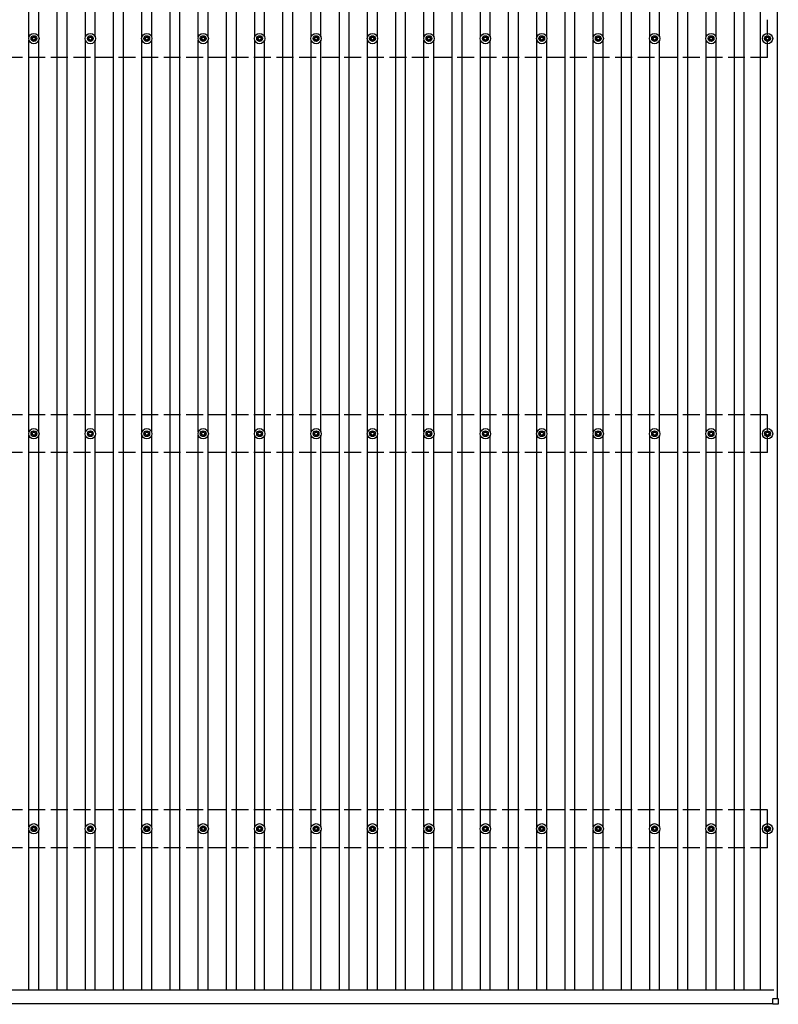
# Model space of a CAD drawing. Units: millimetres. Extents: x 0 to 42050, y 0 to 29700.
# Drawn here: x 16641 to 19329, y 15424 to 18913 of the extents above; entities that cross this region are included whole.
import ezdxf

# ---------------------------------------------------------------- set-up
doc = ezdxf.new("R2010")
doc.units = ezdxf.units.MM
doc.linetypes.add('YHIDDEN_1', pattern=[4, 3, -1])
doc.layers.add('YKK_13', color=4, linetype='Continuous', lineweight=30)
doc.layers.add('YKK_A1', color=4, linetype='Continuous', lineweight=30)

msp = doc.modelspace()

# ---------------------------------------------------------------- linework, layer by layer
at = {"layer": 'YKK_13'}
for p, q in [((16681.1, 18847.3), (16685.5, 18847.3)), ((16681.1, 18843.8), (16685.5, 18843.8)), ((16689.3, 18855.6), (16689.3, 18851.2)), ((16692.8, 18855.6), (16692.8, 18851.2)), ((16696.7, 18847.3), (16701.1, 18847.3)), ((16696.7, 18843.8), (16701.1, 18843.8)), ((16881.1, 18847.3), (16885.5, 18847.3)), ((16881.1, 18843.8), (16885.5, 18843.8)), ((16889.3, 18855.6), (16889.3, 18851.2)), ((16892.8, 18855.6), (16892.8, 18851.2)), ((16896.7, 18847.3), (16901.1, 18847.3)), ((16896.7, 18843.8), (16901.1, 18843.8)), ((17081.1, 18847.3), (17085.5, 18847.3)), ((17081.1, 18843.8), (17085.5, 18843.8)), ((17089.3, 18855.6), (17089.3, 18851.2)), ((17092.8, 18855.6), (17092.8, 18851.2)), ((17096.7, 18847.3), (17101.1, 18847.3)), ((17096.7, 18843.8), (17101.1, 18843.8)), ((17281.1, 18847.3), (17285.5, 18847.3)), ((17281.1, 18843.8), (17285.5, 18843.8)), ((17289.3, 18855.6), (17289.3, 18851.2)), ((17292.8, 18855.6), (17292.8, 18851.2)), ((17296.7, 18847.3), (17301.1, 18847.3)), ((17296.7, 18843.8), (17301.1, 18843.8)), ((17481.1, 18847.3), (17485.5, 18847.3)), ((17481.1, 18843.8), (17485.5, 18843.8)), ((17489.3, 18855.6), (17489.3, 18851.2)), ((17492.8, 18855.6), (17492.8, 18851.2)), ((17496.7, 18847.3), (17501.1, 18847.3)), ((17496.7, 18843.8), (17501.1, 18843.8)), ((17681.1, 18847.3), (17685.5, 18847.3)), ((17681.1, 18843.8), (17685.5, 18843.8)), ((17689.3, 18855.6), (17689.3, 18851.2)), ((17692.8, 18855.6), (17692.8, 18851.2)), ((17696.7, 18847.3), (17701.1, 18847.3)), ((17696.7, 18843.8), (17701.1, 18843.8)), ((17881.1, 18847.3), (17885.5, 18847.3)), ((17881.1, 18843.8), (17885.5, 18843.8)), ((17889.3, 18855.6), (17889.3, 18851.2)), ((17892.8, 18855.6), (17892.8, 18851.2)), ((17896.7, 18847.3), (17901.1, 18847.3)), ((17896.7, 18843.8), (17901.1, 18843.8)), ((18081.1, 18847.3), (18085.5, 18847.3)), ((18081.1, 18843.8), (18085.5, 18843.8)), ((18089.3, 18855.6), (18089.3, 18851.2)), ((18092.8, 18855.6), (18092.8, 18851.2)), ((18096.7, 18847.3), (18101.1, 18847.3)), ((18096.7, 18843.8), (18101.1, 18843.8)), ((18281.1, 18847.3), (18285.5, 18847.3)), ((18281.1, 18843.8), (18285.5, 18843.8)), ((18289.3, 18855.6), (18289.3, 18851.2)), ((18292.8, 18855.6), (18292.8, 18851.2)), ((18296.7, 18847.3), (18301.1, 18847.3)), ((18296.7, 18843.8), (18301.1, 18843.8)), ((18481.1, 18847.3), (18485.5, 18847.3)), ((18481.1, 18843.8), (18485.5, 18843.8)), ((18489.3, 18855.6), (18489.3, 18851.2)), ((18492.8, 18855.6), (18492.8, 18851.2)), ((18496.7, 18847.3), (18501.1, 18847.3)), ((18496.7, 18843.8), (18501.1, 18843.8)), ((18681.1, 18847.3), (18685.5, 18847.3)), ((18681.1, 18843.8), (18685.5, 18843.8)), ((18689.3, 18855.6), (18689.3, 18851.2)), ((18692.8, 18855.6), (18692.8, 18851.2)), ((18696.7, 18847.3), (18701.1, 18847.3)), ((18696.7, 18843.8), (18701.1, 18843.8)), ((18881.1, 18847.3), (18885.5, 18847.3)), ((18881.1, 18843.8), (18885.5, 18843.8)), ((18889.3, 18855.6), (18889.3, 18851.2)), ((18892.8, 18855.6), (18892.8, 18851.2)), ((18896.7, 18847.3), (18901.1, 18847.3)), ((18896.7, 18843.8), (18901.1, 18843.8)), ((19081.1, 18847.3), (19085.5, 18847.3)), ((19081.1, 18843.8), (19085.5, 18843.8)), ((19089.3, 18855.6), (19089.3, 18851.2)), ((19092.8, 18855.6), (19092.8, 18851.2)), ((19096.7, 18847.3), (19101.1, 18847.3)), ((19096.7, 18843.8), (19101.1, 18843.8)), ((19281.1, 18847.3), (19285.5, 18847.3)), ((19281.1, 18843.8), (19285.5, 18843.8)), ((19289.3, 18855.6), (19289.3, 18851.2)), ((19292.8, 18855.6), (19292.8, 18851.2)), ((19296.7, 18847.3), (19301.1, 18847.3)), ((19296.7, 18843.8), (19301.1, 18843.8)), ((16689.3, 18840), (16689.3, 18835.6)), ((16692.8, 18840), (16692.8, 18835.6)), ((16889.3, 18840), (16889.3, 18835.6)), ((16892.8, 18840), (16892.8, 18835.6)), ((17089.3, 18840), (17089.3, 18835.6)), ((17092.8, 18840), (17092.8, 18835.6)), ((17289.3, 18840), (17289.3, 18835.6)), ((17292.8, 18840), (17292.8, 18835.6)), ((17489.3, 18840), (17489.3, 18835.6)), ((17492.8, 18840), (17492.8, 18835.6)), ((17689.3, 18840), (17689.3, 18835.6)), ((17692.8, 18840), (17692.8, 18835.6)), ((17889.3, 18840), (17889.3, 18835.6)), ((17892.8, 18840), (17892.8, 18835.6)), ((18089.3, 18840), (18089.3, 18835.6)), ((18092.8, 18840), (18092.8, 18835.6)), ((18289.3, 18840), (18289.3, 18835.6)), ((18292.8, 18840), (18292.8, 18835.6)), ((18489.3, 18840), (18489.3, 18835.6)), ((18492.8, 18840), (18492.8, 18835.6)), ((18689.3, 18840), (18689.3, 18835.6)), ((18692.8, 18840), (18692.8, 18835.6)), ((18889.3, 18840), (18889.3, 18835.6)), ((18892.8, 18840), (18892.8, 18835.6)), ((19089.3, 18840), (19089.3, 18835.6)), ((19092.8, 18840), (19092.8, 18835.6)), ((19289.3, 18840), (19289.3, 18835.6)), ((19292.8, 18840), (19292.8, 18835.6)), ((16681.1, 17447.3), (16685.5, 17447.3)), ((16689.3, 17455.6), (16689.3, 17451.2)), ((16692.8, 17455.6), (16692.8, 17451.2)), ((16696.7, 17447.3), (16701.1, 17447.3)), ((16881.1, 17447.3), (16885.5, 17447.3)), ((16889.3, 17455.6), (16889.3, 17451.2)), ((16892.8, 17455.6), (16892.8, 17451.2)), ((16896.7, 17447.3), (16901.1, 17447.3)), ((17081.1, 17447.3), (17085.5, 17447.3)), ((17089.3, 17455.6), (17089.3, 17451.2)), ((17092.8, 17455.6), (17092.8, 17451.2)), ((17096.7, 17447.3), (17101.1, 17447.3)), ((17281.1, 17447.3), (17285.5, 17447.3)), ((17289.3, 17455.6), (17289.3, 17451.2)), ((17292.8, 17455.6), (17292.8, 17451.2)), ((17296.7, 17447.3), (17301.1, 17447.3)), ((17481.1, 17447.3), (17485.5, 17447.3)), ((17489.3, 17455.6), (17489.3, 17451.2)), ((17492.8, 17455.6), (17492.8, 17451.2)), ((17496.7, 17447.3), (17501.1, 17447.3)), ((17681.1, 17447.3), (17685.5, 17447.3)), ((17689.3, 17455.6), (17689.3, 17451.2)), ((17692.8, 17455.6), (17692.8, 17451.2)), ((17696.7, 17447.3), (17701.1, 17447.3)), ((17881.1, 17447.3), (17885.5, 17447.3)), ((17889.3, 17455.6), (17889.3, 17451.2)), ((17892.8, 17455.6), (17892.8, 17451.2)), ((17896.7, 17447.3), (17901.1, 17447.3)), ((18081.1, 17447.3), (18085.5, 17447.3)), ((18089.3, 17455.6), (18089.3, 17451.2)), ((18092.8, 17455.6), (18092.8, 17451.2)), ((18096.7, 17447.3), (18101.1, 17447.3)), ((18281.1, 17447.3), (18285.5, 17447.3)), ((18289.3, 17455.6), (18289.3, 17451.2)), ((18292.8, 17455.6), (18292.8, 17451.2)), ((18296.7, 17447.3), (18301.1, 17447.3)), ((18481.1, 17447.3), (18485.5, 17447.3)), ((18489.3, 17455.6), (18489.3, 17451.2)), ((18492.8, 17455.6), (18492.8, 17451.2)), ((18496.7, 17447.3), (18501.1, 17447.3)), ((18681.1, 17447.3), (18685.5, 17447.3)), ((18689.3, 17455.6), (18689.3, 17451.2)), ((18692.8, 17455.6), (18692.8, 17451.2)), ((18696.7, 17447.3), (18701.1, 17447.3)), ((18881.1, 17447.3), (18885.5, 17447.3)), ((18889.3, 17455.6), (18889.3, 17451.2)), ((18892.8, 17455.6), (18892.8, 17451.2)), ((18896.7, 17447.3), (18901.1, 17447.3)), ((19081.1, 17447.3), (19085.5, 17447.3)), ((19089.3, 17455.6), (19089.3, 17451.2)), ((19092.8, 17455.6), (19092.8, 17451.2)), ((19096.7, 17447.3), (19101.1, 17447.3)), ((19281.1, 17447.3), (19285.5, 17447.3)), ((19289.3, 17455.6), (19289.3, 17451.2)), ((19292.8, 17455.6), (19292.8, 17451.2)), ((19296.7, 17447.3), (19301.1, 17447.3)), ((16681.1, 17443.8), (16685.5, 17443.8)), ((16689.3, 17440), (16689.3, 17435.6)), ((16692.8, 17440), (16692.8, 17435.6)), ((16696.7, 17443.8), (16701.1, 17443.8)), ((16881.1, 17443.8), (16885.5, 17443.8)), ((16889.3, 17440), (16889.3, 17435.6)), ((16892.8, 17440), (16892.8, 17435.6)), ((16896.7, 17443.8), (16901.1, 17443.8)), ((17081.1, 17443.8), (17085.5, 17443.8)), ((17089.3, 17440), (17089.3, 17435.6)), ((17092.8, 17440), (17092.8, 17435.6)), ((17096.7, 17443.8), (17101.1, 17443.8)), ((17281.1, 17443.8), (17285.5, 17443.8)), ((17289.3, 17440), (17289.3, 17435.6)), ((17292.8, 17440), (17292.8, 17435.6)), ((17296.7, 17443.8), (17301.1, 17443.8)), ((17481.1, 17443.8), (17485.5, 17443.8)), ((17489.3, 17440), (17489.3, 17435.6)), ((17492.8, 17440), (17492.8, 17435.6)), ((17496.7, 17443.8), (17501.1, 17443.8)), ((17681.1, 17443.8), (17685.5, 17443.8)), ((17689.3, 17440), (17689.3, 17435.6)), ((17692.8, 17440), (17692.8, 17435.6)), ((17696.7, 17443.8), (17701.1, 17443.8)), ((17881.1, 17443.8), (17885.5, 17443.8)), ((17889.3, 17440), (17889.3, 17435.6)), ((17892.8, 17440), (17892.8, 17435.6)), ((17896.7, 17443.8), (17901.1, 17443.8)), ((18081.1, 17443.8), (18085.5, 17443.8)), ((18089.3, 17440), (18089.3, 17435.6)), ((18092.8, 17440), (18092.8, 17435.6)), ((18096.7, 17443.8), (18101.1, 17443.8)), ((18281.1, 17443.8), (18285.5, 17443.8)), ((18289.3, 17440), (18289.3, 17435.6)), ((18292.8, 17440), (18292.8, 17435.6)), ((18296.7, 17443.8), (18301.1, 17443.8)), ((18481.1, 17443.8), (18485.5, 17443.8)), ((18489.3, 17440), (18489.3, 17435.6)), ((18492.8, 17440), (18492.8, 17435.6)), ((18496.7, 17443.8), (18501.1, 17443.8)), ((18681.1, 17443.8), (18685.5, 17443.8)), ((18689.3, 17440), (18689.3, 17435.6)), ((18692.8, 17440), (18692.8, 17435.6)), ((18696.7, 17443.8), (18701.1, 17443.8)), ((18881.1, 17443.8), (18885.5, 17443.8)), ((18889.3, 17440), (18889.3, 17435.6)), ((18892.8, 17440), (18892.8, 17435.6)), ((18896.7, 17443.8), (18901.1, 17443.8)), ((19081.1, 17443.8), (19085.5, 17443.8)), ((19089.3, 17440), (19089.3, 17435.6)), ((19092.8, 17440), (19092.8, 17435.6)), ((19096.7, 17443.8), (19101.1, 17443.8)), ((19281.1, 17443.8), (19285.5, 17443.8)), ((19289.3, 17440), (19289.3, 17435.6)), ((19292.8, 17440), (19292.8, 17435.6)), ((19296.7, 17443.8), (19301.1, 17443.8)), ((16689.3, 16055.6), (16689.3, 16051.2)), ((16692.8, 16055.6), (16692.8, 16051.2)), ((16889.3, 16055.6), (16889.3, 16051.2)), ((16892.8, 16055.6), (16892.8, 16051.2)), ((17089.3, 16055.6), (17089.3, 16051.2)), ((17092.8, 16055.6), (17092.8, 16051.2)), ((17289.3, 16055.6), (17289.3, 16051.2)), ((17292.8, 16055.6), (17292.8, 16051.2)), ((17489.3, 16055.6), (17489.3, 16051.2)), ((17492.8, 16055.6), (17492.8, 16051.2)), ((17689.3, 16055.6), (17689.3, 16051.2)), ((17692.8, 16055.6), (17692.8, 16051.2)), ((17889.3, 16055.6), (17889.3, 16051.2)), ((17892.8, 16055.6), (17892.8, 16051.2)), ((18089.3, 16055.6), (18089.3, 16051.2)), ((18092.8, 16055.6), (18092.8, 16051.2)), ((18289.3, 16055.6), (18289.3, 16051.2)), ((18292.8, 16055.6), (18292.8, 16051.2)), ((18489.3, 16055.6), (18489.3, 16051.2)), ((18492.8, 16055.6), (18492.8, 16051.2)), ((18689.3, 16055.6), (18689.3, 16051.2)), ((18692.8, 16055.6), (18692.8, 16051.2)), ((18889.3, 16055.6), (18889.3, 16051.2)), ((18892.8, 16055.6), (18892.8, 16051.2)), ((19089.3, 16055.6), (19089.3, 16051.2)), ((19092.8, 16055.6), (19092.8, 16051.2)), ((19289.3, 16055.6), (19289.3, 16051.2)), ((19292.8, 16055.6), (19292.8, 16051.2)), ((16681.1, 16047.3), (16685.5, 16047.3)), ((16681.1, 16043.8), (16685.5, 16043.8)), ((16689.3, 16040), (16689.3, 16035.6)), ((16692.8, 16040), (16692.8, 16035.6)), ((16696.7, 16047.3), (16701.1, 16047.3)), ((16696.7, 16043.8), (16701.1, 16043.8)), ((16881.1, 16047.3), (16885.5, 16047.3)), ((16881.1, 16043.8), (16885.5, 16043.8)), ((16889.3, 16040), (16889.3, 16035.6)), ((16892.8, 16040), (16892.8, 16035.6)), ((16896.7, 16047.3), (16901.1, 16047.3)), ((16896.7, 16043.8), (16901.1, 16043.8)), ((17081.1, 16047.3), (17085.5, 16047.3)), ((17081.1, 16043.8), (17085.5, 16043.8)), ((17089.3, 16040), (17089.3, 16035.6)), ((17092.8, 16040), (17092.8, 16035.6)), ((17096.7, 16047.3), (17101.1, 16047.3)), ((17096.7, 16043.8), (17101.1, 16043.8)), ((17281.1, 16047.3), (17285.5, 16047.3)), ((17281.1, 16043.8), (17285.5, 16043.8)), ((17289.3, 16040), (17289.3, 16035.6)), ((17292.8, 16040), (17292.8, 16035.6)), ((17296.7, 16047.3), (17301.1, 16047.3)), ((17296.7, 16043.8), (17301.1, 16043.8)), ((17481.1, 16047.3), (17485.5, 16047.3)), ((17481.1, 16043.8), (17485.5, 16043.8)), ((17489.3, 16040), (17489.3, 16035.6)), ((17492.8, 16040), (17492.8, 16035.6)), ((17496.7, 16047.3), (17501.1, 16047.3)), ((17496.7, 16043.8), (17501.1, 16043.8)), ((17681.1, 16047.3), (17685.5, 16047.3)), ((17681.1, 16043.8), (17685.5, 16043.8)), ((17689.3, 16040), (17689.3, 16035.6)), ((17692.8, 16040), (17692.8, 16035.6)), ((17696.7, 16047.3), (17701.1, 16047.3)), ((17696.7, 16043.8), (17701.1, 16043.8)), ((17881.1, 16047.3), (17885.5, 16047.3)), ((17881.1, 16043.8), (17885.5, 16043.8)), ((17889.3, 16040), (17889.3, 16035.6)), ((17892.8, 16040), (17892.8, 16035.6)), ((17896.7, 16047.3), (17901.1, 16047.3)), ((17896.7, 16043.8), (17901.1, 16043.8)), ((18081.1, 16047.3), (18085.5, 16047.3)), ((18081.1, 16043.8), (18085.5, 16043.8)), ((18089.3, 16040), (18089.3, 16035.6)), ((18092.8, 16040), (18092.8, 16035.6)), ((18096.7, 16047.3), (18101.1, 16047.3)), ((18096.7, 16043.8), (18101.1, 16043.8)), ((18281.1, 16047.3), (18285.5, 16047.3)), ((18281.1, 16043.8), (18285.5, 16043.8)), ((18289.3, 16040), (18289.3, 16035.6)), ((18292.8, 16040), (18292.8, 16035.6)), ((18296.7, 16047.3), (18301.1, 16047.3)), ((18296.7, 16043.8), (18301.1, 16043.8)), ((18481.1, 16047.3), (18485.5, 16047.3)), ((18481.1, 16043.8), (18485.5, 16043.8)), ((18489.3, 16040), (18489.3, 16035.6)), ((18492.8, 16040), (18492.8, 16035.6)), ((18496.7, 16047.3), (18501.1, 16047.3)), ((18496.7, 16043.8), (18501.1, 16043.8)), ((18681.1, 16047.3), (18685.5, 16047.3)), ((18681.1, 16043.8), (18685.5, 16043.8)), ((18689.3, 16040), (18689.3, 16035.6)), ((18692.8, 16040), (18692.8, 16035.6)), ((18696.7, 16047.3), (18701.1, 16047.3)), ((18696.7, 16043.8), (18701.1, 16043.8)), ((18881.1, 16047.3), (18885.5, 16047.3)), ((18881.1, 16043.8), (18885.5, 16043.8)), ((18889.3, 16040), (18889.3, 16035.6)), ((18892.8, 16040), (18892.8, 16035.6)), ((18896.7, 16047.3), (18901.1, 16047.3)), ((18896.7, 16043.8), (18901.1, 16043.8)), ((19081.1, 16047.3), (19085.5, 16047.3)), ((19081.1, 16043.8), (19085.5, 16043.8)), ((19089.3, 16040), (19089.3, 16035.6)), ((19092.8, 16040), (19092.8, 16035.6)), ((19096.7, 16047.3), (19101.1, 16047.3)), ((19096.7, 16043.8), (19101.1, 16043.8)), ((19281.1, 16047.3), (19285.5, 16047.3)), ((19281.1, 16043.8), (19285.5, 16043.8)), ((19289.3, 16040), (19289.3, 16035.6)), ((19292.8, 16040), (19292.8, 16035.6)), ((19296.7, 16047.3), (19301.1, 16047.3)), ((19296.7, 16043.8), (19301.1, 16043.8)), ((19309.4, 15424.6), (19309.4, 15442.6)), ((19310.4, 15443.6), (19328.4, 15443.6)), ((19328.4, 15423.6), (19310.4, 15423.6)), ((19329.4, 15442.6), (19329.4, 15424.6))]:
    msp.add_line(p, q, dxfattribs=at)
for centre, radius in [((16691.1, 18845.6), 18.3), ((16691.1, 18845.6), 10.2), ((16691.1, 18845.6), 5.85), ((16691.1, 18845.6), 5.25), ((16891.1, 18845.6), 18.3), ((16891.1, 18845.6), 10.2), ((16891.1, 18845.6), 5.85), ((16891.1, 18845.6), 5.25), ((17091.1, 18845.6), 18.3), ((17091.1, 18845.6), 10.2), ((17091.1, 18845.6), 5.85), ((17091.1, 18845.6), 5.25), ((17291.1, 18845.6), 18.3), ((17291.1, 18845.6), 10.2), ((17291.1, 18845.6), 5.85), ((17291.1, 18845.6), 5.25), ((17491.1, 18845.6), 18.3), ((17491.1, 18845.6), 10.2), ((17491.1, 18845.6), 5.85), ((17491.1, 18845.6), 5.25), ((17691.1, 18845.6), 18.3), ((17691.1, 18845.6), 10.2), ((17691.1, 18845.6), 5.85), ((17691.1, 18845.6), 5.25), ((17891.1, 18845.6), 18.3), ((17891.1, 18845.6), 10.2), ((17891.1, 18845.6), 5.85), ((17891.1, 18845.6), 5.25), ((18091.1, 18845.6), 18.3), ((18091.1, 18845.6), 10.2), ((18091.1, 18845.6), 5.85), ((18091.1, 18845.6), 5.25), ((18291.1, 18845.6), 18.3), ((18291.1, 18845.6), 10.2), ((18291.1, 18845.6), 5.85), ((18291.1, 18845.6), 5.25), ((18491.1, 18845.6), 18.3), ((18491.1, 18845.6), 10.2), ((18491.1, 18845.6), 5.85), ((18491.1, 18845.6), 5.25), ((18691.1, 18845.6), 18.3), ((18691.1, 18845.6), 10.2), ((18691.1, 18845.6), 5.85), ((18691.1, 18845.6), 5.25), ((18891.1, 18845.6), 18.3), ((18891.1, 18845.6), 10.2), ((18891.1, 18845.6), 5.85), ((18891.1, 18845.6), 5.25), ((19091.1, 18845.6), 18.3), ((19091.1, 18845.6), 10.2), ((19091.1, 18845.6), 5.85), ((19091.1, 18845.6), 5.25), ((19291.1, 18845.6), 18.3), ((19291.1, 18845.6), 10.2), ((19291.1, 18845.6), 5.85), ((19291.1, 18845.6), 5.25), ((16691.1, 17445.6), 18.3), ((16691.1, 17445.6), 10.2), ((16691.1, 17445.6), 5.85), ((16691.1, 17445.6), 5.25), ((16891.1, 17445.6), 18.3), ((16891.1, 17445.6), 10.2), ((16891.1, 17445.6), 5.85), ((16891.1, 17445.6), 5.25), ((17091.1, 17445.6), 18.3), ((17091.1, 17445.6), 10.2), ((17091.1, 17445.6), 5.85), ((17091.1, 17445.6), 5.25), ((17291.1, 17445.6), 18.3), ((17291.1, 17445.6), 10.2), ((17291.1, 17445.6), 5.85), ((17291.1, 17445.6), 5.25), ((17491.1, 17445.6), 18.3), ((17491.1, 17445.6), 10.2), ((17491.1, 17445.6), 5.85), ((17491.1, 17445.6), 5.25), ((17691.1, 17445.6), 18.3), ((17691.1, 17445.6), 10.2), ((17691.1, 17445.6), 5.85), ((17691.1, 17445.6), 5.25), ((17891.1, 17445.6), 18.3), ((17891.1, 17445.6), 10.2), ((17891.1, 17445.6), 5.85), ((17891.1, 17445.6), 5.25), ((18091.1, 17445.6), 18.3), ((18091.1, 17445.6), 10.2), ((18091.1, 17445.6), 5.85), ((18091.1, 17445.6), 5.25), ((18291.1, 17445.6), 18.3), ((18291.1, 17445.6), 10.2), ((18291.1, 17445.6), 5.85), ((18291.1, 17445.6), 5.25), ((18491.1, 17445.6), 18.3), ((18491.1, 17445.6), 10.2), ((18491.1, 17445.6), 5.85), ((18491.1, 17445.6), 5.25), ((18691.1, 17445.6), 18.3), ((18691.1, 17445.6), 10.2), ((18691.1, 17445.6), 5.85), ((18691.1, 17445.6), 5.25), ((18891.1, 17445.6), 18.3), ((18891.1, 17445.6), 10.2), ((18891.1, 17445.6), 5.85), ((18891.1, 17445.6), 5.25), ((19091.1, 17445.6), 18.3), ((19091.1, 17445.6), 10.2), ((19091.1, 17445.6), 5.85), ((19091.1, 17445.6), 5.25), ((19291.1, 17445.6), 18.3), ((19291.1, 17445.6), 10.2), ((19291.1, 17445.6), 5.85), ((19291.1, 17445.6), 5.25), ((16691.1, 16045.6), 18.3), ((16691.1, 16045.6), 10.2), ((16691.1, 16045.6), 5.85), ((16691.1, 16045.6), 5.25), ((16891.1, 16045.6), 18.3), ((16891.1, 16045.6), 10.2), ((16891.1, 16045.6), 5.85), ((16891.1, 16045.6), 5.25), ((17091.1, 16045.6), 18.3), ((17091.1, 16045.6), 10.2), ((17091.1, 16045.6), 5.85), ((17091.1, 16045.6), 5.25), ((17291.1, 16045.6), 18.3), ((17291.1, 16045.6), 10.2), ((17291.1, 16045.6), 5.85), ((17291.1, 16045.6), 5.25), ((17491.1, 16045.6), 18.3), ((17491.1, 16045.6), 10.2), ((17491.1, 16045.6), 5.85), ((17491.1, 16045.6), 5.25), ((17691.1, 16045.6), 18.3), ((17691.1, 16045.6), 10.2), ((17691.1, 16045.6), 5.85), ((17691.1, 16045.6), 5.25), ((17891.1, 16045.6), 18.3), ((17891.1, 16045.6), 10.2), ((17891.1, 16045.6), 5.85), ((17891.1, 16045.6), 5.25), ((18091.1, 16045.6), 18.3), ((18091.1, 16045.6), 10.2), ((18091.1, 16045.6), 5.85), ((18091.1, 16045.6), 5.25), ((18291.1, 16045.6), 18.3), ((18291.1, 16045.6), 10.2), ((18291.1, 16045.6), 5.85), ((18291.1, 16045.6), 5.25), ((18491.1, 16045.6), 18.3), ((18491.1, 16045.6), 10.2), ((18491.1, 16045.6), 5.85), ((18491.1, 16045.6), 5.25), ((18691.1, 16045.6), 18.3), ((18691.1, 16045.6), 10.2), ((18691.1, 16045.6), 5.85), ((18691.1, 16045.6), 5.25), ((18891.1, 16045.6), 18.3), ((18891.1, 16045.6), 10.2), ((18891.1, 16045.6), 5.85), ((18891.1, 16045.6), 5.25), ((19091.1, 16045.6), 18.3), ((19091.1, 16045.6), 10.2), ((19091.1, 16045.6), 5.85), ((19091.1, 16045.6), 5.25), ((19291.1, 16045.6), 18.3), ((19291.1, 16045.6), 10.2), ((19291.1, 16045.6), 5.85), ((19291.1, 16045.6), 5.25)]:
    msp.add_circle(centre, radius, dxfattribs=at)
for centre, start, end in [((19310.4, 15442.6), 90, 180), ((19310.4, 15424.6), 180, 270), ((19328.4, 15442.6), 0, 90), ((19328.4, 15424.6), 270, 0)]:
    msp.add_arc(centre, 1, start, end, dxfattribs=at)
at = {"layer": 'YKK_A1'}
for p, q in [((19326.1, 15443.6), (19326.1, 20842)), ((16773.6, 15474.9), (16773.6, 20815.9)), ((16808.6, 15474.9), (16808.6, 20815.9)), ((16973.6, 15474.9), (16973.6, 20815.9)), ((17008.6, 15474.9), (17008.6, 20815.9)), ((17173.6, 15474.9), (17173.6, 20815.9)), ((17208.6, 15474.9), (17208.6, 20815.9)), ((17373.6, 15474.9), (17373.6, 20815.9)), ((17408.6, 15474.9), (17408.6, 20815.9)), ((17573.6, 15474.9), (17573.6, 20815.9)), ((17608.6, 15474.9), (17608.6, 20815.9)), ((17773.6, 15474.9), (17773.6, 20815.9)), ((17808.6, 15474.9), (17808.6, 20815.9)), ((17973.6, 15474.9), (17973.6, 20815.9)), ((18008.6, 15474.9), (18008.6, 20815.9)), ((18173.6, 15474.9), (18173.6, 20815.9)), ((18208.6, 15474.9), (18208.6, 20815.9)), ((18373.6, 15474.9), (18373.6, 20815.9)), ((18408.6, 15474.9), (18408.6, 20815.9)), ((18573.6, 15474.9), (18573.6, 20815.9)), ((18608.6, 15474.9), (18608.6, 20815.9)), ((18773.6, 15474.9), (18773.6, 20815.9)), ((18808.6, 15474.9), (18808.6, 20815.9)), ((18973.6, 15474.9), (18973.6, 20815.9)), ((19008.6, 15474.9), (19008.6, 20815.9)), ((19173.6, 15474.9), (19173.6, 20815.9)), ((19208.6, 15474.9), (19208.6, 20815.9)), ((19266.1, 15474.9), (19266.1, 20815.9)), ((16673.6, 18850.8), (16673.6, 20240.4)), ((16708.6, 18850.8), (16708.6, 20240.4)), ((16873.6, 18850.8), (16873.6, 20240.4)), ((16908.6, 18850.8), (16908.6, 20240.4)), ((17073.6, 18850.8), (17073.6, 20240.4)), ((17108.6, 18850.8), (17108.6, 20240.4)), ((17273.6, 18850.8), (17273.6, 20240.4)), ((17308.6, 18850.8), (17308.6, 20240.4)), ((17473.6, 18850.8), (17473.6, 20240.4)), ((17508.6, 18850.8), (17508.6, 20240.4)), ((17673.6, 18850.8), (17673.6, 20240.4)), ((17708.6, 18850.8), (17708.6, 20240.4)), ((17873.6, 18850.8), (17873.6, 20240.4)), ((17908.6, 18850.8), (17908.6, 20240.4)), ((18073.6, 18850.8), (18073.6, 20240.4)), ((18108.6, 18850.8), (18108.6, 20240.4)), ((18273.6, 18850.8), (18273.6, 20240.4)), ((18308.6, 18850.8), (18308.6, 20240.4)), ((18473.6, 18850.8), (18473.6, 20240.4)), ((18508.6, 18850.8), (18508.6, 20240.4)), ((18673.6, 18850.8), (18673.6, 20240.4)), ((18708.6, 18850.8), (18708.6, 20240.4)), ((18873.6, 18850.8), (18873.6, 20240.4)), ((18908.6, 18850.8), (18908.6, 20240.4)), ((19073.6, 18850.8), (19073.6, 20240.4)), ((19108.6, 18850.8), (19108.6, 20240.4)), ((16673.6, 17450.8), (16673.6, 18840.4)), ((16708.6, 17450.8), (16708.6, 18840.4)), ((16873.6, 17450.8), (16873.6, 18840.4)), ((16908.6, 17450.8), (16908.6, 18840.4)), ((17073.6, 17450.8), (17073.6, 18840.4)), ((17108.6, 17450.8), (17108.6, 18840.4)), ((17273.6, 17450.8), (17273.6, 18840.4)), ((17308.6, 17450.8), (17308.6, 18840.4)), ((17473.6, 17450.8), (17473.6, 18840.4)), ((17508.6, 17450.8), (17508.6, 18840.4)), ((17673.6, 17450.8), (17673.6, 18840.4)), ((17708.6, 17450.8), (17708.6, 18840.4)), ((17873.6, 17450.8), (17873.6, 18840.4)), ((17908.6, 17450.8), (17908.6, 18840.4)), ((18073.6, 17450.8), (18073.6, 18840.4)), ((18108.6, 17450.8), (18108.6, 18840.4)), ((18273.6, 17450.8), (18273.6, 18840.4)), ((18308.6, 17450.8), (18308.6, 18840.4)), ((18473.6, 17450.8), (18473.6, 18840.4)), ((18508.6, 17450.8), (18508.6, 18840.4)), ((18673.6, 17450.8), (18673.6, 18840.4)), ((18708.6, 17450.8), (18708.6, 18840.4)), ((18873.6, 17450.8), (18873.6, 18840.4)), ((18908.6, 17450.8), (18908.6, 18840.4)), ((19073.6, 17450.8), (19073.6, 18840.4)), ((19108.6, 17450.8), (19108.6, 18840.4)), ((16673.6, 16050.8), (16673.6, 17440.4)), ((16708.6, 16050.8), (16708.6, 17440.4)), ((16873.6, 16050.8), (16873.6, 17440.4)), ((16908.6, 16050.8), (16908.6, 17440.4)), ((17073.6, 16050.8), (17073.6, 17440.4)), ((17108.6, 16050.8), (17108.6, 17440.4)), ((17273.6, 16050.8), (17273.6, 17440.4)), ((17308.6, 16050.8), (17308.6, 17440.4)), ((17473.6, 16050.8), (17473.6, 17440.4)), ((17508.6, 16050.8), (17508.6, 17440.4)), ((17673.6, 16050.8), (17673.6, 17440.4)), ((17708.6, 16050.8), (17708.6, 17440.4)), ((17873.6, 16050.8), (17873.6, 17440.4)), ((17908.6, 16050.8), (17908.6, 17440.4)), ((18073.6, 16050.8), (18073.6, 17440.4)), ((18108.6, 16050.8), (18108.6, 17440.4)), ((18273.6, 16050.8), (18273.6, 17440.4)), ((18308.6, 16050.8), (18308.6, 17440.4)), ((18473.6, 16050.8), (18473.6, 17440.4)), ((18508.6, 16050.8), (18508.6, 17440.4)), ((18673.6, 16050.8), (18673.6, 17440.4)), ((18708.6, 16050.8), (18708.6, 17440.4)), ((18873.6, 16050.8), (18873.6, 17440.4)), ((18908.6, 16050.8), (18908.6, 17440.4)), ((19073.6, 16050.8), (19073.6, 17440.4)), ((19108.6, 16050.8), (19108.6, 17440.4)), ((16673.6, 15474.9), (16673.6, 16040.4)), ((16708.6, 15474.9), (16708.6, 16040.4)), ((16873.6, 15474.9), (16873.6, 16040.4)), ((16908.6, 15474.9), (16908.6, 16040.4)), ((17073.6, 15474.9), (17073.6, 16040.4)), ((17108.6, 15474.9), (17108.6, 16040.4)), ((17273.6, 15474.9), (17273.6, 16040.4)), ((17308.6, 15474.9), (17308.6, 16040.4)), ((17473.6, 15474.9), (17473.6, 16040.4)), ((17508.6, 15474.9), (17508.6, 16040.4)), ((17673.6, 15474.9), (17673.6, 16040.4)), ((17708.6, 15474.9), (17708.6, 16040.4)), ((17873.6, 15474.9), (17873.6, 16040.4)), ((17908.6, 15474.9), (17908.6, 16040.4)), ((18073.6, 15474.9), (18073.6, 16040.4)), ((18108.6, 15474.9), (18108.6, 16040.4)), ((18273.6, 15474.9), (18273.6, 16040.4)), ((18308.6, 15474.9), (18308.6, 16040.4)), ((18473.6, 15474.9), (18473.6, 16040.4)), ((18508.6, 15474.9), (18508.6, 16040.4)), ((18673.6, 15474.9), (18673.6, 16040.4)), ((18708.6, 15474.9), (18708.6, 16040.4)), ((18873.6, 15474.9), (18873.6, 16040.4)), ((18908.6, 15474.9), (18908.6, 16040.4)), ((19073.6, 15474.9), (19073.6, 16040.4)), ((19108.6, 15474.9), (19108.6, 16040.4)), ((3668.1, 15474.9), (19314.1, 15474.9)), ((13302.1, 15426.9), (19309.4, 15426.9))]:
    msp.add_line(p, q, dxfattribs=at)
at = {"layer": 'YKK_A1', "linetype": 'YHIDDEN_1', "ltscale": 20}
for p, q in [((19291.1, 18778.6), (19291.1, 18912.6)), ((19291.1, 18778.6), (3691.1, 18778.6)), ((19291.1, 17512.6), (3691.1, 17512.6)), ((19291.1, 17378.6), (19291.1, 17512.6)), ((19291.1, 17378.6), (3691.1, 17378.6)), ((19291.1, 16112.6), (3691.1, 16112.6)), ((19291.1, 15978.6), (19291.1, 16112.6)), ((19291.1, 15978.6), (3691.1, 15978.6))]:
    msp.add_line(p, q, dxfattribs=at)

doc.saveas('drawing.dxf')
